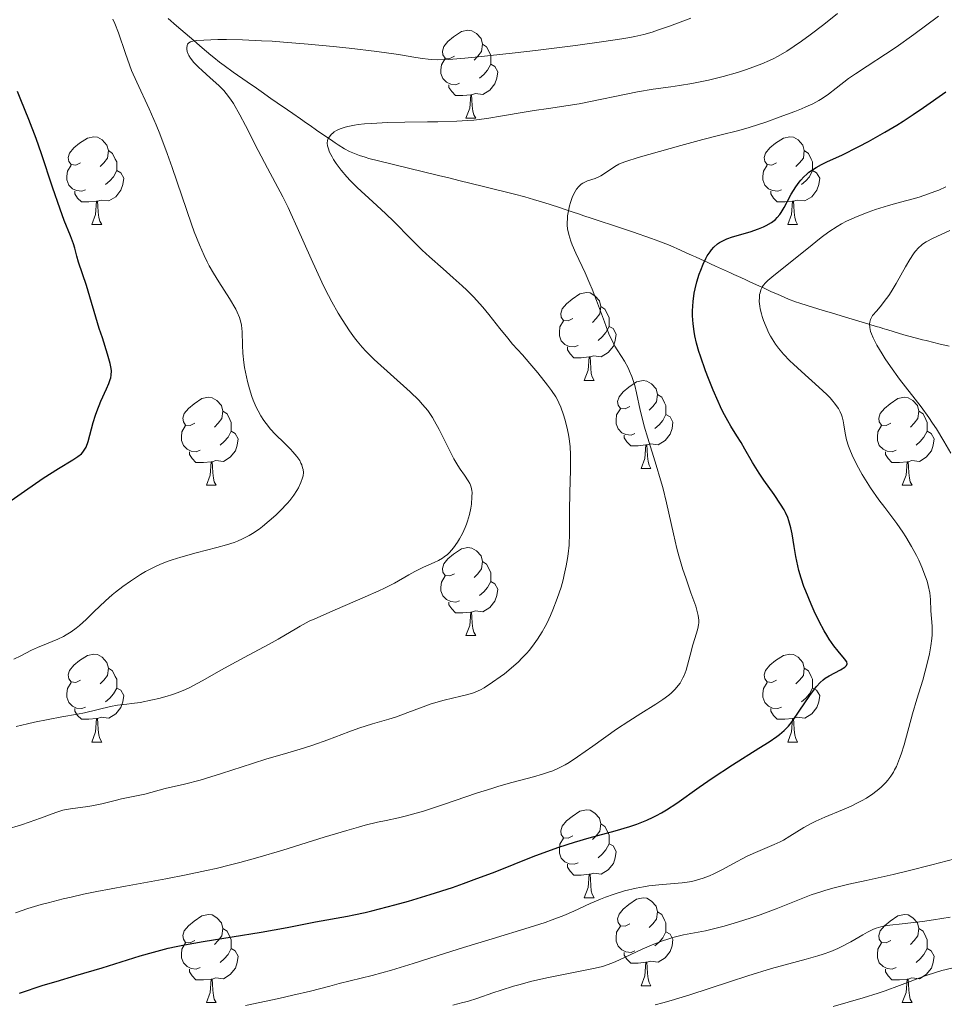
# Model space of a CAD drawing. Units: metres. Extents: x 660537 to 665062, y 4755364 to 4758439.
# Drawn here: x 661512 to 661618, y 4755877 to 4755989 of the extents above; entities that cross this region are included whole.
import ezdxf

# ---------------------------------------------------------------- set-up
doc = ezdxf.new("R2010")
doc.units = ezdxf.units.M
doc.header["$MEASUREMENT"] = 0
doc.linetypes.add('DGN Style 3', pattern=[76.3273, 54.5195, -21.8078])
for name, color, linetype, lineweight in [('Carátula', 7, 'Continuous', 0), ('Elementos auxiliares', 7, 'Continuous', 0), ('Entidades rústicas y varios', 7, 'Continuous', 0), ('Hidrografía', 7, 'Continuous', 0), ('Relieve y altimetría', 7, 'Continuous', 0)]:
    doc.layers.add(name, color=color, linetype=linetype, lineweight=lineweight)

msp = doc.modelspace()

# ---------------------------------------------------------------- linework, layer by layer
at = {"layer": 'Carátula', "color": 7, "linetype": 'Continuous', "lineweight": 0}
msp.add_3dface([(660608.01, 4755364.12), (665061.75, 4755470.19), (664991.04, 4758439.36), (660537.3, 4758333.29)], dxfattribs=at)
at = {"layer": 'Elementos auxiliares', "color": 250, "linetype": 'Continuous', "lineweight": 0}
msp.add_3dface([(661483.22, 4755778.81), (664882.82, 4755859.77), (664827.08, 4758173.13), (661428.65, 4758092.2)], dxfattribs=at)
at = {"layer": 'Entidades rústicas y varios', "color": 92, "linetype": 'Continuous', "lineweight": 0, "flags": 128}
for points in [[(661561.92, 4755984.82), (661561.39, 4755984.55), (661560.86, 4755984.61), (661560.6, 4755984.98), (661560.54, 4755985.4), (661560.7, 4755985.92), (661561.18, 4755986.52), (661561.82, 4755987.05), (661562.72, 4755987.63), (661563.46, 4755987.79), (661563.89, 4755987.74), (661564.42, 4755987.42), (661564.95, 4755986.84), (661565.11, 4755986.2), (661565, 4755985.35), (661564.57, 4755984.82), (661564.15, 4755984.39)], [(661565.11, 4755986.2), (661565.58, 4755985.88), (661565.9, 4755985.24), (661566.06, 4755984.92), (661566.06, 4755984.34), (661566.06, 4755983.92), (661565.69, 4755983.23), (661565.27, 4755982.75), (661564.79, 4755982.33)], [(661562.51, 4755981.74), (661562.08, 4755981.58), (661561.5, 4755981.64), (661561.02, 4755981.85), (661560.6, 4755982.27), (661560.38, 4755982.86), (661560.38, 4755983.28), (661560.44, 4755983.86), (661560.86, 4755984.55)], [(661566.06, 4755983.92), (661566.51, 4755983.67), (661566.86, 4755983.05), (661566.75, 4755982.33), (661566.54, 4755981.69), (661565.95, 4755980.95), (661565.16, 4755980.47), (661564.31, 4755980.57), (661563.88, 4755980.44)], [(661563.77, 4755980.44), (661562.88, 4755980.36), (661562.03, 4755980.36), (661561.61, 4755980.79), (661561.29, 4755981.26), (661561.29, 4755981.58)], [(661563.22, 4755977.76), (661563.66, 4755978.92), (661563.77, 4755980.44), (661563.88, 4755980.44), (661563.91, 4755979.86), (661563.95, 4755979.17), (661564.02, 4755978.56), (661564.13, 4755978.16), (661564.35, 4755977.76)], [(661563.22, 4755977.76), (661564.35, 4755977.76)], [(661519.28, 4755972.68), (661518.76, 4755972.41), (661518.22, 4755972.47), (661517.96, 4755972.84), (661517.9, 4755973.26), (661518.06, 4755973.78), (661518.54, 4755974.38), (661519.18, 4755974.91), (661520.08, 4755975.49), (661520.82, 4755975.65), (661521.25, 4755975.6), (661521.78, 4755975.28), (661522.31, 4755974.7), (661522.47, 4755974.06), (661522.36, 4755973.21), (661521.94, 4755972.68), (661521.52, 4755972.25)], [(661598.61, 4755972.68), (661598.08, 4755972.41), (661597.55, 4755972.47), (661597.29, 4755972.84), (661597.23, 4755973.26), (661597.39, 4755973.78), (661597.87, 4755974.38), (661598.51, 4755974.91), (661599.41, 4755975.49), (661600.15, 4755975.65), (661600.58, 4755975.6), (661601.11, 4755975.28), (661601.64, 4755974.7), (661601.8, 4755974.06), (661601.69, 4755973.21), (661601.26, 4755972.68), (661600.84, 4755972.25)], [(661522.47, 4755974.06), (661522.94, 4755973.74), (661523.26, 4755973.1), (661523.42, 4755972.78), (661523.42, 4755972.2), (661523.42, 4755971.78), (661523.05, 4755971.09), (661522.63, 4755970.61), (661522.15, 4755970.19)], [(661601.8, 4755974.06), (661602.27, 4755973.74), (661602.59, 4755973.1), (661602.75, 4755972.78), (661602.75, 4755972.2), (661602.75, 4755971.78), (661602.38, 4755971.09), (661601.96, 4755970.61), (661601.48, 4755970.19)], [(661519.87, 4755969.6), (661519.44, 4755969.44), (661518.86, 4755969.5), (661518.38, 4755969.71), (661517.96, 4755970.13), (661517.74, 4755970.72), (661517.74, 4755971.14), (661517.8, 4755971.72), (661518.22, 4755972.41)], [(661523.42, 4755971.78), (661523.88, 4755971.53), (661524.22, 4755970.91), (661524.11, 4755970.19), (661523.9, 4755969.55), (661523.32, 4755968.81), (661522.52, 4755968.33), (661521.67, 4755968.43), (661521.24, 4755968.3)], [(661599.2, 4755969.6), (661598.77, 4755969.44), (661598.19, 4755969.5), (661597.71, 4755969.71), (661597.29, 4755970.13), (661597.07, 4755970.72), (661597.07, 4755971.14), (661597.13, 4755971.72), (661597.55, 4755972.41)], [(661602.75, 4755971.78), (661603.2, 4755971.53), (661603.55, 4755970.91), (661603.44, 4755970.19), (661603.23, 4755969.55), (661602.64, 4755968.81), (661601.85, 4755968.33), (661601, 4755968.43), (661600.57, 4755968.3)], [(661521.13, 4755968.3), (661520.24, 4755968.22), (661519.4, 4755968.22), (661518.97, 4755968.65), (661518.65, 4755969.12), (661518.65, 4755969.44)], [(661600.46, 4755968.3), (661599.57, 4755968.22), (661598.72, 4755968.22), (661598.3, 4755968.65), (661597.98, 4755969.12), (661597.98, 4755969.44)], [(661520.58, 4755965.62), (661521.02, 4755966.78), (661521.13, 4755968.3), (661521.24, 4755968.3), (661521.28, 4755967.72), (661521.31, 4755967.03), (661521.38, 4755966.42), (661521.5, 4755966.02), (661521.71, 4755965.62)], [(661599.91, 4755965.62), (661600.35, 4755966.78), (661600.46, 4755968.3), (661600.57, 4755968.3), (661600.6, 4755967.72), (661600.64, 4755967.03), (661600.71, 4755966.42), (661600.82, 4755966.02), (661601.04, 4755965.62)], [(661520.58, 4755965.62), (661521.71, 4755965.62)], [(661599.91, 4755965.62), (661601.04, 4755965.62)], [(661575.42, 4755954.91), (661574.89, 4755954.64), (661574.36, 4755954.7), (661574.1, 4755955.07), (661574.04, 4755955.49), (661574.2, 4755956.01), (661574.68, 4755956.61), (661575.32, 4755957.14), (661576.22, 4755957.72), (661576.96, 4755957.88), (661577.39, 4755957.83), (661577.92, 4755957.51), (661578.45, 4755956.93), (661578.61, 4755956.29), (661578.5, 4755955.44), (661578.07, 4755954.91), (661577.65, 4755954.48)], [(661578.61, 4755956.29), (661579.08, 4755955.97), (661579.4, 4755955.33), (661579.56, 4755955.01), (661579.56, 4755954.43), (661579.56, 4755954.01), (661579.19, 4755953.32), (661578.77, 4755952.84), (661578.29, 4755952.42)], [(661576.01, 4755951.83), (661575.58, 4755951.67), (661575, 4755951.73), (661574.52, 4755951.94), (661574.1, 4755952.36), (661573.88, 4755952.95), (661573.88, 4755953.37), (661573.94, 4755953.95), (661574.36, 4755954.64)], [(661579.56, 4755954.01), (661580.01, 4755953.76), (661580.36, 4755953.14), (661580.25, 4755952.42), (661580.04, 4755951.78), (661579.45, 4755951.04), (661578.66, 4755950.56), (661577.81, 4755950.66), (661577.38, 4755950.53)], [(661577.27, 4755950.53), (661576.38, 4755950.45), (661575.53, 4755950.45), (661575.11, 4755950.88), (661574.79, 4755951.35), (661574.79, 4755951.67)], [(661576.72, 4755947.85), (661577.16, 4755949.01), (661577.27, 4755950.53), (661577.38, 4755950.53), (661577.41, 4755949.95), (661577.45, 4755949.26), (661577.52, 4755948.65), (661577.63, 4755948.25), (661577.85, 4755947.85)], [(661576.72, 4755947.85), (661577.85, 4755947.85)], [(661581.9, 4755944.87), (661581.37, 4755944.61), (661580.84, 4755944.66), (661580.57, 4755945.03), (661580.52, 4755945.46), (661580.68, 4755945.98), (661581.16, 4755946.57), (661581.79, 4755947.1), (661582.69, 4755947.69), (661583.44, 4755947.85), (661583.86, 4755947.79), (661584.39, 4755947.48), (661584.92, 4755946.89), (661585.08, 4755946.25), (661584.97, 4755945.4), (661584.55, 4755944.87), (661584.13, 4755944.45)], [(661532.34, 4755942.97), (661531.81, 4755942.7), (661531.28, 4755942.76), (661531.02, 4755943.13), (661530.96, 4755943.55), (661531.12, 4755944.07), (661531.6, 4755944.67), (661532.24, 4755945.2), (661533.14, 4755945.78), (661533.88, 4755945.94), (661534.31, 4755945.89), (661534.84, 4755945.57), (661535.37, 4755944.99), (661535.53, 4755944.35), (661535.42, 4755943.5), (661534.99, 4755942.97), (661534.57, 4755942.54)], [(661585.08, 4755946.25), (661585.56, 4755945.94), (661585.87, 4755945.3), (661586.03, 4755944.98), (661586.03, 4755944.4), (661586.03, 4755943.97), (661585.66, 4755943.28), (661585.24, 4755942.8), (661584.76, 4755942.38)], [(661611.67, 4755942.97), (661611.14, 4755942.7), (661610.61, 4755942.76), (661610.35, 4755943.13), (661610.29, 4755943.55), (661610.45, 4755944.07), (661610.93, 4755944.67), (661611.57, 4755945.2), (661612.47, 4755945.78), (661613.21, 4755945.94), (661613.64, 4755945.89), (661614.17, 4755945.57), (661614.7, 4755944.99), (661614.86, 4755944.35), (661614.75, 4755943.5), (661614.32, 4755942.97), (661613.9, 4755942.54)], [(661535.53, 4755944.35), (661536, 4755944.03), (661536.32, 4755943.39), (661536.48, 4755943.07), (661536.48, 4755942.49), (661536.48, 4755942.07), (661536.11, 4755941.38), (661535.69, 4755940.9), (661535.21, 4755940.48)], [(661582.48, 4755941.79), (661582.06, 4755941.63), (661581.47, 4755941.69), (661581, 4755941.9), (661580.57, 4755942.33), (661580.36, 4755942.91), (661580.36, 4755943.33), (661580.41, 4755943.92), (661580.84, 4755944.61)], [(661586.03, 4755943.97), (661586.49, 4755943.72), (661586.83, 4755943.11), (661586.72, 4755942.38), (661586.51, 4755941.74), (661585.93, 4755941), (661585.13, 4755940.52), (661584.28, 4755940.63), (661583.85, 4755940.5)], [(661614.86, 4755944.35), (661615.33, 4755944.03), (661615.65, 4755943.39), (661615.81, 4755943.07), (661615.81, 4755942.49), (661615.81, 4755942.07), (661615.44, 4755941.38), (661615.02, 4755940.9), (661614.54, 4755940.48)], [(661532.93, 4755939.89), (661532.5, 4755939.73), (661531.92, 4755939.79), (661531.44, 4755940), (661531.02, 4755940.42), (661530.8, 4755941.01), (661530.8, 4755941.43), (661530.86, 4755942.01), (661531.28, 4755942.7)], [(661612.26, 4755939.89), (661611.83, 4755939.73), (661611.25, 4755939.79), (661610.77, 4755940), (661610.35, 4755940.42), (661610.13, 4755941.01), (661610.13, 4755941.43), (661610.19, 4755942.01), (661610.61, 4755942.7)], [(661536.48, 4755942.07), (661536.93, 4755941.82), (661537.28, 4755941.2), (661537.17, 4755940.48), (661536.96, 4755939.84), (661536.37, 4755939.1), (661535.58, 4755938.62), (661534.73, 4755938.72), (661534.3, 4755938.59)], [(661583.74, 4755940.5), (661582.85, 4755940.41), (661582.01, 4755940.41), (661581.58, 4755940.84), (661581.26, 4755941.32), (661581.26, 4755941.63)], [(661615.81, 4755942.07), (661616.26, 4755941.82), (661616.61, 4755941.2), (661616.5, 4755940.48), (661616.29, 4755939.84), (661615.7, 4755939.1), (661614.91, 4755938.62), (661614.06, 4755938.72), (661613.63, 4755938.59)], [(661583.2, 4755937.81), (661583.63, 4755938.97), (661583.74, 4755940.5), (661583.85, 4755940.5), (661583.89, 4755939.91), (661583.92, 4755939.23), (661583.99, 4755938.61), (661584.11, 4755938.21), (661584.32, 4755937.81)], [(661534.19, 4755938.59), (661533.3, 4755938.51), (661532.45, 4755938.51), (661532.03, 4755938.94), (661531.71, 4755939.41), (661531.71, 4755939.73)], [(661613.52, 4755938.59), (661612.63, 4755938.51), (661611.78, 4755938.51), (661611.36, 4755938.94), (661611.04, 4755939.41), (661611.04, 4755939.73)], [(661533.64, 4755935.91), (661534.08, 4755937.07), (661534.19, 4755938.59), (661534.3, 4755938.59), (661534.33, 4755938.01), (661534.37, 4755937.32), (661534.44, 4755936.71), (661534.55, 4755936.31), (661534.77, 4755935.91)], [(661612.97, 4755935.91), (661613.41, 4755937.07), (661613.52, 4755938.59), (661613.63, 4755938.59), (661613.66, 4755938.01), (661613.7, 4755937.32), (661613.77, 4755936.71), (661613.88, 4755936.31), (661614.1, 4755935.91)], [(661583.2, 4755937.81), (661584.32, 4755937.81)], [(661533.64, 4755935.91), (661534.77, 4755935.91)], [(661612.97, 4755935.91), (661614.1, 4755935.91)], [(661561.92, 4755925.82), (661561.39, 4755925.56), (661560.86, 4755925.62), (661560.6, 4755925.98), (661560.54, 4755926.41), (661560.7, 4755926.93), (661561.18, 4755927.52), (661561.82, 4755928.06), (661562.72, 4755928.64), (661563.46, 4755928.8), (661563.89, 4755928.74), (661564.42, 4755928.43), (661564.95, 4755927.84), (661565.11, 4755927.2), (661565, 4755926.36), (661564.57, 4755925.82), (661564.15, 4755925.4)], [(661565.11, 4755927.2), (661565.58, 4755926.89), (661565.9, 4755926.25), (661566.06, 4755925.93), (661566.06, 4755925.35), (661566.06, 4755924.92), (661565.69, 4755924.24), (661565.27, 4755923.76), (661564.79, 4755923.34)], [(661562.51, 4755922.74), (661562.08, 4755922.58), (661561.5, 4755922.64), (661561.02, 4755922.86), (661560.6, 4755923.28), (661560.38, 4755923.86), (661560.38, 4755924.28), (661560.44, 4755924.87), (661560.86, 4755925.56)], [(661566.06, 4755924.92), (661566.51, 4755924.68), (661566.86, 4755924.06), (661566.75, 4755923.34), (661566.54, 4755922.7), (661565.95, 4755921.96), (661565.16, 4755921.48), (661564.31, 4755921.58), (661563.88, 4755921.45)], [(661563.77, 4755921.45), (661562.88, 4755921.36), (661562.03, 4755921.36), (661561.61, 4755921.8), (661561.29, 4755922.27), (661561.29, 4755922.58)], [(661563.22, 4755918.76), (661563.66, 4755919.92), (661563.77, 4755921.45), (661563.88, 4755921.45), (661563.91, 4755920.86), (661563.95, 4755920.18), (661564.02, 4755919.56), (661564.13, 4755919.16), (661564.35, 4755918.76)], [(661563.22, 4755918.76), (661564.35, 4755918.76)], [(661519.28, 4755913.68), (661518.76, 4755913.42), (661518.22, 4755913.48), (661517.96, 4755913.84), (661517.9, 4755914.27), (661518.06, 4755914.79), (661518.54, 4755915.38), (661519.18, 4755915.92), (661520.08, 4755916.5), (661520.82, 4755916.66), (661521.25, 4755916.6), (661521.78, 4755916.29), (661522.31, 4755915.7), (661522.47, 4755915.06), (661522.36, 4755914.22), (661521.94, 4755913.68), (661521.52, 4755913.26)], [(661598.61, 4755913.68), (661598.08, 4755913.42), (661597.55, 4755913.48), (661597.29, 4755913.84), (661597.23, 4755914.27), (661597.39, 4755914.79), (661597.87, 4755915.38), (661598.51, 4755915.92), (661599.41, 4755916.5), (661600.15, 4755916.66), (661600.58, 4755916.6), (661601.11, 4755916.29), (661601.64, 4755915.7), (661601.8, 4755915.06), (661601.69, 4755914.22), (661601.26, 4755913.68), (661600.84, 4755913.26)], [(661522.47, 4755915.06), (661522.94, 4755914.75), (661523.26, 4755914.11), (661523.42, 4755913.79), (661523.42, 4755913.21), (661523.42, 4755912.78), (661523.05, 4755912.1), (661522.63, 4755911.62), (661522.15, 4755911.2)], [(661601.8, 4755915.06), (661602.27, 4755914.75), (661602.59, 4755914.11), (661602.75, 4755913.79), (661602.75, 4755913.21), (661602.75, 4755912.78), (661602.38, 4755912.1), (661601.96, 4755911.62), (661601.48, 4755911.2)], [(661519.87, 4755910.6), (661519.44, 4755910.44), (661518.86, 4755910.5), (661518.38, 4755910.72), (661517.96, 4755911.14), (661517.74, 4755911.72), (661517.74, 4755912.14), (661517.8, 4755912.73), (661518.22, 4755913.42)], [(661599.2, 4755910.6), (661598.77, 4755910.44), (661598.19, 4755910.5), (661597.71, 4755910.72), (661597.29, 4755911.14), (661597.07, 4755911.72), (661597.07, 4755912.14), (661597.13, 4755912.73), (661597.55, 4755913.42)], [(661523.42, 4755912.78), (661523.88, 4755912.54), (661524.22, 4755911.92), (661524.11, 4755911.2), (661523.9, 4755910.56), (661523.32, 4755909.82), (661522.52, 4755909.34), (661521.67, 4755909.44), (661521.24, 4755909.31)], [(661602.75, 4755912.78), (661603.2, 4755912.54), (661603.55, 4755911.92), (661603.44, 4755911.2), (661603.23, 4755910.56), (661602.64, 4755909.82), (661601.85, 4755909.34), (661601, 4755909.44), (661600.57, 4755909.31)], [(661521.13, 4755909.31), (661520.24, 4755909.22), (661519.4, 4755909.22), (661518.97, 4755909.66), (661518.65, 4755910.13), (661518.65, 4755910.44)], [(661600.46, 4755909.31), (661599.57, 4755909.22), (661598.72, 4755909.22), (661598.3, 4755909.66), (661597.98, 4755910.13), (661597.98, 4755910.44)], [(661520.58, 4755906.62), (661521.02, 4755907.78), (661521.13, 4755909.31), (661521.24, 4755909.31), (661521.28, 4755908.72), (661521.31, 4755908.04), (661521.38, 4755907.42), (661521.5, 4755907.02), (661521.71, 4755906.62)], [(661599.91, 4755906.62), (661600.35, 4755907.78), (661600.46, 4755909.31), (661600.57, 4755909.31), (661600.6, 4755908.72), (661600.64, 4755908.04), (661600.71, 4755907.42), (661600.82, 4755907.02), (661601.04, 4755906.62)], [(661520.58, 4755906.62), (661521.71, 4755906.62)], [(661599.91, 4755906.62), (661601.04, 4755906.62)], [(661575.42, 4755895.92), (661574.89, 4755895.65), (661574.36, 4755895.71), (661574.1, 4755896.08), (661574.04, 4755896.5), (661574.2, 4755897.02), (661574.68, 4755897.62), (661575.32, 4755898.15), (661576.22, 4755898.73), (661576.96, 4755898.89), (661577.39, 4755898.84), (661577.92, 4755898.52), (661578.45, 4755897.94), (661578.61, 4755897.3), (661578.5, 4755896.45), (661578.07, 4755895.92), (661577.65, 4755895.49)], [(661578.61, 4755897.3), (661579.08, 4755896.98), (661579.4, 4755896.34), (661579.56, 4755896.02), (661579.56, 4755895.44), (661579.56, 4755895.02), (661579.19, 4755894.33), (661578.77, 4755893.85), (661578.29, 4755893.43)], [(661576.01, 4755892.84), (661575.58, 4755892.68), (661575, 4755892.74), (661574.52, 4755892.95), (661574.1, 4755893.37), (661573.88, 4755893.96), (661573.88, 4755894.38), (661573.94, 4755894.96), (661574.36, 4755895.65)], [(661579.56, 4755895.02), (661580.01, 4755894.77), (661580.36, 4755894.15), (661580.25, 4755893.43), (661580.04, 4755892.79), (661579.45, 4755892.05), (661578.66, 4755891.57), (661577.81, 4755891.67), (661577.38, 4755891.54)], [(661577.27, 4755891.54), (661576.38, 4755891.46), (661575.53, 4755891.46), (661575.11, 4755891.89), (661574.79, 4755892.36), (661574.79, 4755892.68)], [(661576.72, 4755888.86), (661577.16, 4755890.02), (661577.27, 4755891.54), (661577.38, 4755891.54), (661577.41, 4755890.96), (661577.45, 4755890.27), (661577.52, 4755889.66), (661577.63, 4755889.26), (661577.85, 4755888.86)], [(661576.72, 4755888.86), (661577.85, 4755888.86)], [(661581.9, 4755885.88), (661581.37, 4755885.62), (661580.84, 4755885.67), (661580.57, 4755886.04), (661580.52, 4755886.47), (661580.68, 4755886.99), (661581.16, 4755887.58), (661581.79, 4755888.11), (661582.69, 4755888.7), (661583.44, 4755888.86), (661583.86, 4755888.8), (661584.39, 4755888.49), (661584.92, 4755887.9), (661585.08, 4755887.26), (661584.97, 4755886.41), (661584.55, 4755885.88), (661584.13, 4755885.46)], [(661532.34, 4755883.98), (661531.81, 4755883.71), (661531.28, 4755883.77), (661531.02, 4755884.14), (661530.96, 4755884.56), (661531.12, 4755885.08), (661531.6, 4755885.68), (661532.24, 4755886.21), (661533.14, 4755886.79), (661533.88, 4755886.95), (661534.31, 4755886.9), (661534.84, 4755886.58), (661535.37, 4755886), (661535.53, 4755885.36), (661535.42, 4755884.51), (661534.99, 4755883.98), (661534.57, 4755883.55)], [(661585.08, 4755887.26), (661585.56, 4755886.95), (661585.87, 4755886.31), (661586.03, 4755885.99), (661586.03, 4755885.41), (661586.03, 4755884.98), (661585.66, 4755884.29), (661585.24, 4755883.81), (661584.76, 4755883.39)], [(661611.67, 4755883.98), (661611.14, 4755883.71), (661610.61, 4755883.77), (661610.35, 4755884.14), (661610.29, 4755884.56), (661610.45, 4755885.08), (661610.93, 4755885.68), (661611.57, 4755886.21), (661612.47, 4755886.79), (661613.21, 4755886.95), (661613.64, 4755886.9), (661614.17, 4755886.58), (661614.7, 4755886), (661614.86, 4755885.36), (661614.75, 4755884.51), (661614.32, 4755883.98), (661613.9, 4755883.55)], [(661535.53, 4755885.36), (661536, 4755885.04), (661536.32, 4755884.4), (661536.48, 4755884.08), (661536.48, 4755883.5), (661536.48, 4755883.08), (661536.11, 4755882.39), (661535.69, 4755881.91), (661535.21, 4755881.49)], [(661582.48, 4755882.8), (661582.06, 4755882.64), (661581.47, 4755882.7), (661581, 4755882.91), (661580.57, 4755883.34), (661580.36, 4755883.92), (661580.36, 4755884.34), (661580.41, 4755884.93), (661580.84, 4755885.62)], [(661614.86, 4755885.36), (661615.33, 4755885.04), (661615.65, 4755884.4), (661615.81, 4755884.08), (661615.81, 4755883.5), (661615.81, 4755883.08), (661615.44, 4755882.39), (661615.02, 4755881.91), (661614.54, 4755881.49)], [(661586.03, 4755884.98), (661586.49, 4755884.73), (661586.83, 4755884.12), (661586.72, 4755883.39), (661586.51, 4755882.75), (661585.93, 4755882.01), (661585.13, 4755881.53), (661584.28, 4755881.64), (661583.85, 4755881.51)], [(661532.93, 4755880.9), (661532.5, 4755880.74), (661531.92, 4755880.8), (661531.44, 4755881.01), (661531.02, 4755881.43), (661530.8, 4755882.02), (661530.8, 4755882.44), (661530.86, 4755883.02), (661531.28, 4755883.71)], [(661536.48, 4755883.08), (661536.93, 4755882.83), (661537.28, 4755882.21), (661537.17, 4755881.49), (661536.96, 4755880.85), (661536.37, 4755880.11), (661535.58, 4755879.63), (661534.73, 4755879.73), (661534.3, 4755879.6)], [(661612.26, 4755880.9), (661611.83, 4755880.74), (661611.25, 4755880.8), (661610.77, 4755881.01), (661610.35, 4755881.43), (661610.13, 4755882.02), (661610.13, 4755882.44), (661610.19, 4755883.02), (661610.61, 4755883.71)], [(661615.81, 4755883.08), (661616.26, 4755882.83), (661616.61, 4755882.21), (661616.5, 4755881.49), (661616.29, 4755880.85), (661615.7, 4755880.11), (661614.91, 4755879.63), (661614.06, 4755879.73), (661613.63, 4755879.6)], [(661583.74, 4755881.51), (661582.85, 4755881.42), (661582.01, 4755881.42), (661581.58, 4755881.85), (661581.26, 4755882.33), (661581.26, 4755882.64)], [(661534.19, 4755879.6), (661533.3, 4755879.52), (661532.45, 4755879.52), (661532.03, 4755879.95), (661531.71, 4755880.42), (661531.71, 4755880.74)], [(661583.2, 4755878.82), (661583.63, 4755879.98), (661583.74, 4755881.51), (661583.85, 4755881.51), (661583.89, 4755880.92), (661583.92, 4755880.24), (661583.99, 4755879.62), (661584.11, 4755879.22), (661584.32, 4755878.82)], [(661613.52, 4755879.6), (661612.63, 4755879.52), (661611.78, 4755879.52), (661611.36, 4755879.95), (661611.04, 4755880.42), (661611.04, 4755880.74)], [(661533.64, 4755876.92), (661534.08, 4755878.08), (661534.19, 4755879.6), (661534.3, 4755879.6), (661534.33, 4755879.02), (661534.37, 4755878.33), (661534.44, 4755877.72), (661534.55, 4755877.32), (661534.77, 4755876.92)], [(661612.97, 4755876.92), (661613.41, 4755878.08), (661613.52, 4755879.6), (661613.63, 4755879.6), (661613.66, 4755879.02), (661613.7, 4755878.33), (661613.77, 4755877.72), (661613.88, 4755877.32), (661614.1, 4755876.92)], [(661583.2, 4755878.82), (661584.32, 4755878.82)], [(661533.64, 4755876.92), (661534.77, 4755876.92)], [(661612.97, 4755876.92), (661614.1, 4755876.92)]]:
    msp.add_lwpolyline(points, dxfattribs=at)
at = {"layer": 'Hidrografía', "color": 142, "linetype": 'DGN Style 3', "lineweight": 13}
for points in [[(661615.28, 4755952.5, 1111.93), (661614.59, 4755952.68, 1112.2), (661613.57, 4755952.95, 1112.55), (661613.15, 4755953.07, 1112.71), (661612.53, 4755953.25, 1113.04), (661611.31, 4755953.62, 1113.83), (661610.76, 4755953.79, 1114.15), (661610.47, 4755953.88, 1114.31), (661609.99, 4755954.02, 1114.54), (661609.16, 4755954.27, 1114.88), (661606.1, 4755955.2, 1116), (661605.27, 4755955.45, 1116.34), (661604.37, 4755955.72, 1116.74), (661603.96, 4755955.85, 1116.9), (661603.35, 4755956.03, 1117.09), (661602.12, 4755956.4, 1117.38), (661601.28, 4755956.66, 1117.62), (661600.81, 4755956.82, 1117.79), (661600.01, 4755957.13, 1118.13), (661598.73, 4755957.68, 1118.76), (661598.06, 4755957.97, 1119.13), (661597.13, 4755958.4, 1119.7), (661596.35, 4755958.75, 1120.25), (661595.51, 4755959.14, 1120.93), (661595.12, 4755959.32, 1121.23), (661594.55, 4755959.58, 1121.63), (661593.78, 4755959.93, 1122.15), (661593.4, 4755960.11, 1122.44), (661591.68, 4755960.89, 1123.96), (661591.11, 4755961.15, 1124.39), (661590.72, 4755961.33, 1124.63), (661589.96, 4755961.68, 1125.05), (661589.39, 4755961.94, 1125.31), (661589, 4755962.11, 1125.47), (661588.24, 4755962.46, 1125.75), (661587.67, 4755962.72, 1125.93), (661586.51, 4755963.24, 1126.22), (661585.22, 4755963.75, 1126.5), (661584.4, 4755964.05, 1126.73), (661582.21, 4755964.8, 1127.44), (661580.97, 4755965.21, 1127.82), (661577.52, 4755966.36, 1128.77), (661576.68, 4755966.64, 1129.06), (661576.19, 4755966.8, 1129.25), (661575.33, 4755967.09, 1129.62), (661574.44, 4755967.39, 1129.98), (661573.89, 4755967.56, 1130.16), (661572.83, 4755967.9, 1130.45), (661572.23, 4755968.09, 1130.59), (661570.93, 4755968.49, 1130.86), (661569.96, 4755968.78, 1131.04), (661568.77, 4755969.11, 1131.21), (661565.23, 4755969.98, 1131.47), (661562.42, 4755970.67, 1131.65), (661561.43, 4755970.91, 1131.73), (661560.93, 4755971.03, 1131.79), (661560.09, 4755971.24, 1131.92), (661556.68, 4755972.07, 1132.49), (661553.26, 4755972.9, 1132.95), (661552.18, 4755973.18, 1133.11), (661551.73, 4755973.3, 1133.19), (661551.11, 4755973.49, 1133.32), (661550.33, 4755973.8, 1133.51), (661549.95, 4755973.98, 1133.62), (661549.39, 4755974.27, 1133.8), (661548.67, 4755974.72, 1134.09), (661548.32, 4755974.95, 1134.26), (661547.79, 4755975.32, 1134.57), (661547.26, 4755975.68, 1134.94), (661546.21, 4755976.41, 1135.76), (661545.48, 4755976.92, 1136.28), (661545.07, 4755977.2, 1136.52), (661544.36, 4755977.69, 1136.87), (661543.5, 4755978.29, 1137.2), (661542.89, 4755978.72, 1137.4), (661541.72, 4755979.53, 1137.73), (661541.01, 4755980.02, 1137.92), (661539.88, 4755980.81, 1138.16), (661539.35, 4755981.18, 1138.25), (661538.29, 4755981.91, 1138.39), (661536.71, 4755983.01, 1138.54), (661535.66, 4755983.75, 1138.67), (661535.15, 4755984.14, 1138.74), (661534.48, 4755984.67, 1138.85), (661534.16, 4755984.94, 1138.91), (661533.67, 4755985.36, 1139.03), (661533.18, 4755985.78, 1139.21), (661532.86, 4755986.05, 1139.36), (661532.21, 4755986.61, 1139.71), (661530.74, 4755987.87, 1140.62), (661530.25, 4755988.29, 1140.87), (661529.28, 4755989.12, 1141.32)], [(661618.31, 4755951.75, 1110.32), (661617.15, 4755952.04, 1110.99), (661616.56, 4755952.18, 1111.31), (661615.68, 4755952.4, 1111.75), (661615.28, 4755952.5, 1111.93)]]:
    msp.add_polyline3d(points, dxfattribs=at)
at = {"layer": 'Relieve y altimetría', "color": 36, "linetype": 'Continuous', "lineweight": 0, "flags": 128}
for points, elevation in [([(661573.48, 4755945.97), (661572.98, 4755946.7), (661572.53, 4755947.32), (661571.42, 4755948.74), (661570.52, 4755949.8), (661569.66, 4755950.77), (661568.55, 4755952), (661567.99, 4755952.67), (661567.11, 4755953.77), (661565.85, 4755955.38), (661565.17, 4755956.2), (661564.08, 4755957.38), (661563.32, 4755958.14), (661562.81, 4755958.63), (661561.79, 4755959.57), (661560.64, 4755960.57), (661559.08, 4755961.94), (661558.25, 4755962.71), (661556.92, 4755964.03), (661555.04, 4755965.93), (661554.07, 4755966.88), (661552.63, 4755968.21), (661550.83, 4755969.86), (661550.02, 4755970.66), (661549.66, 4755971.06), (661549, 4755971.84), (661548.45, 4755972.58), (661548.15, 4755973.05), (661547.97, 4755973.35), (661547.69, 4755973.9), (661547.51, 4755974.39), (661547.46, 4755974.61), (661547.43, 4755974.92), (661547.46, 4755975.21), (661547.5, 4755975.34), (661547.58, 4755975.53), (661547.66, 4755975.65), (661547.85, 4755975.89), (661548.08, 4755976.1), (661548.22, 4755976.2), (661548.46, 4755976.34), (661548.9, 4755976.55), (661549.45, 4755976.73), (661549.77, 4755976.81), (661550.52, 4755976.96), (661550.95, 4755977.03), (661551.66, 4755977.11), (661552.47, 4755977.17), (661554.3, 4755977.26), (661556.27, 4755977.3), (661558.86, 4755977.33), (661560.03, 4755977.34), (661562.2, 4755977.41), (661563.4, 4755977.48), (661564.14, 4755977.55), (661565.6, 4755977.74), (661567.38, 4755978.02), (661569.85, 4755978.44), (661571.02, 4755978.64), (661572.65, 4755978.87), (661574.87, 4755979.19), (661576.14, 4755979.41), (661582.78, 4755980.78), (661584.56, 4755981.08), (661586.58, 4755981.35), (661587.58, 4755981.49), (661588.99, 4755981.72), (661589.73, 4755981.86), (661590.86, 4755982.09), (661592.56, 4755982.51), (661594.2, 4755982.98), (661595.22, 4755983.32), (661596.95, 4755983.96), (661597.84, 4755984.33), (661598.24, 4755984.52), (661598.82, 4755984.83), (661599.8, 4755985.42), (661601.49, 4755986.56), (661602.47, 4755987.26), (661604.01, 4755988.43), (661605.57, 4755989.7)], 1135), ([(661538.2, 4755948.28), (661538, 4755949.35), (661537.92, 4755949.91), (661537.81, 4755950.95), (661537.76, 4755951.88), (661537.72, 4755953.39), (661537.66, 4755954.16), (661537.59, 4755954.51), (661537.43, 4755955.05), (661537.17, 4755955.64), (661536.99, 4755955.98), (661536.27, 4755957.19), (661535.06, 4755959.09), (661534.46, 4755960.07), (661533.97, 4755960.93), (661533.73, 4755961.38), (661533.38, 4755962.09), (661532.85, 4755963.31), (661532.26, 4755964.81), (661531.94, 4755965.69), (661530.84, 4755968.91), (661529.74, 4755972.13), (661529.18, 4755973.73), (661528.33, 4755975.99), (661527.92, 4755977.01), (661527.12, 4755978.84), (661525.71, 4755981.87), (661525.12, 4755983.21), (661524.87, 4755983.86), (661524.41, 4755985.14), (661523.62, 4755987.51), (661523.21, 4755988.57), (661522.99, 4755989.06)], 1145), ([(661551.4, 4755951.64), (661550.82, 4755952.33), (661550.53, 4755952.7), (661549.95, 4755953.5), (661549.11, 4755954.79), (661548.66, 4755955.54), (661547.94, 4755956.81), (661547.19, 4755958.26), (661546.8, 4755959.06), (661545.58, 4755961.71), (661544, 4755965.31), (661543.28, 4755966.88), (661542.96, 4755967.57), (661542.36, 4755968.78), (661540.6, 4755972.05), (661539.55, 4755974.08), (661538.11, 4755976.91), (661537.46, 4755978.14), (661536.73, 4755979.42), (661536.4, 4755979.93), (661535.9, 4755980.59), (661535.64, 4755980.9), (661535.08, 4755981.48), (661534.08, 4755982.38), (661533.15, 4755983.19), (661532.73, 4755983.58), (661532.18, 4755984.15), (661531.97, 4755984.42), (661531.85, 4755984.59), (661531.65, 4755984.92), (661531.58, 4755985.08), (661531.47, 4755985.37), (661531.42, 4755985.63), (661531.41, 4755985.79), (661531.44, 4755986.06), (661531.5, 4755986.21), (661531.63, 4755986.35), (661531.82, 4755986.46), (661531.94, 4755986.5), (661532.25, 4755986.57), (661532.56, 4755986.61), (661533.37, 4755986.67), (661534.94, 4755986.72), (661535.95, 4755986.73), (661537.76, 4755986.7), (661539.92, 4755986.6), (661541.14, 4755986.53), (661542.45, 4755986.44), (661545.24, 4755986.2), (661548.09, 4755985.93), (661549.91, 4755985.73), (661553.08, 4755985.36), (661555.55, 4755985.01), (661557.53, 4755984.68), (661558.27, 4755984.56), (661558.93, 4755984.48), (661559.31, 4755984.45), (661559.96, 4755984.43), (661561.27, 4755984.47), (661563.12, 4755984.61), (661564.3, 4755984.72), (661568.86, 4755985.21), (661571.17, 4755985.48), (661575.73, 4755986.06), (661578.7, 4755986.47), (661580.99, 4755986.82), (661581.92, 4755986.98), (661582.48, 4755987.09), (661583.5, 4755987.32), (661584.45, 4755987.58), (661585.08, 4755987.78), (661586.43, 4755988.24), (661588.86, 4755989.16)], 1140), ([(661583.38, 4755943.29), (661583.1, 4755944.46), (661582.67, 4755946.44), (661582.47, 4755947.26), (661582.37, 4755947.63), (661582.14, 4755948.31), (661581.89, 4755948.93), (661581.71, 4755949.31), (661581.3, 4755950.04), (661580.96, 4755950.57), (661580.47, 4755951.34), (661580.21, 4755951.78), (661579.81, 4755952.55), (661579.61, 4755952.98), (661579.41, 4755953.46), (661579.01, 4755954.54), (661578.13, 4755956.97), (661577.63, 4755958.25), (661577.37, 4755958.89), (661576.81, 4755960.12), (661575.76, 4755962.38), (661575.35, 4755963.33), (661575.19, 4755963.75), (661574.95, 4755964.5), (661574.82, 4755965.15), (661574.78, 4755965.55), (661574.77, 4755965.81), (661574.79, 4755966.32), (661574.82, 4755966.61), (661574.91, 4755967.2), (661575.04, 4755967.78), (661575.15, 4755968.15), (661575.39, 4755968.83), (661575.67, 4755969.41), (661575.82, 4755969.66), (661576.08, 4755969.98), (661576.38, 4755970.24), (661576.54, 4755970.34), (661576.72, 4755970.44), (661577.1, 4755970.6), (661577.95, 4755970.89), (661578.39, 4755971.08), (661578.61, 4755971.19), (661579.04, 4755971.45), (661580.2, 4755972.27), (661580.65, 4755972.53), (661580.92, 4755972.64), (661581.47, 4755972.84), (661582.86, 4755973.27), (661587.73, 4755974.66), (661590.23, 4755975.34), (661592.18, 4755975.83), (661594.35, 4755976.37), (661595.51, 4755976.7), (661597.52, 4755977.36), (661598.94, 4755977.86), (661600.71, 4755978.52), (661601.47, 4755978.83), (661601.96, 4755979.04), (661602.78, 4755979.41), (661603.44, 4755979.76), (661603.82, 4755980), (661604.54, 4755980.5), (661605.44, 4755981.2), (661606.85, 4755982.27), (661607.64, 4755982.83), (661608.97, 4755983.7), (661611.05, 4755985.05), (661612.25, 4755985.87), (661614.28, 4755987.32), (661617.1, 4755989.38)], 1130), ([(661612.66, 4755904.74), (661612.84, 4755905.23), (661613.18, 4755906.31), (661614.14, 4755909.82), (661614.64, 4755911.52), (661615.3, 4755913.66), (661615.59, 4755914.69), (661615.92, 4755916.03), (661616.06, 4755916.68), (661616.22, 4755917.6), (661616.33, 4755918.44), (661616.36, 4755918.83), (661616.38, 4755919.19), (661616.37, 4755919.84), (661616.23, 4755921.58), (661616.17, 4755922.86), (661616.09, 4755923.62), (661615.92, 4755924.48), (661615.79, 4755924.96), (661615.62, 4755925.47), (661615.19, 4755926.58), (661614.84, 4755927.36), (661614.58, 4755927.88), (661614.03, 4755928.92), (661613.37, 4755930.04), (661613.03, 4755930.57), (661612.34, 4755931.55), (661610.96, 4755933.36), (661610.29, 4755934.25), (661609.34, 4755935.62), (661608.76, 4755936.53), (661608.4, 4755937.13), (661607.78, 4755938.24), (661607.24, 4755939.33), (661606.98, 4755939.98), (661606.84, 4755940.37), (661606.62, 4755941.1), (661606.47, 4755941.85), (661606.32, 4755942.79), (661606.23, 4755943.26), (661606.12, 4755943.69), (661606.04, 4755943.92), (661605.89, 4755944.27), (661605.68, 4755944.65), (661605.56, 4755944.85), (661605.24, 4755945.28), (661605.06, 4755945.51), (661604.73, 4755945.87), (661604.35, 4755946.26), (661603.47, 4755947.1), (661601.48, 4755948.87), (661600.56, 4755949.71), (661600.15, 4755950.11), (661599.44, 4755950.85), (661598.86, 4755951.54), (661598.52, 4755952), (661598.32, 4755952.3), (661597.96, 4755952.9), (661597.77, 4755953.25), (661597.44, 4755953.97), (661597.15, 4755954.68), (661597, 4755955.14), (661596.91, 4755955.44), (661596.78, 4755956.01), (661596.73, 4755956.31), (661596.67, 4755956.86), (661596.68, 4755957.35), (661596.71, 4755957.65), (661596.75, 4755957.83), (661596.85, 4755958.17), (661597, 4755958.51), (661597.11, 4755958.67), (661597.38, 4755959), (661597.63, 4755959.25), (661598.31, 4755959.84), (661602.08, 4755962.81), (661603.73, 4755964.17), (661604.59, 4755964.81), (661605.53, 4755965.42), (661606.05, 4755965.72), (661606.61, 4755966), (661607.82, 4755966.54), (661609.07, 4755967.04), (661609.9, 4755967.33), (661611.41, 4755967.82), (661612.76, 4755968.2), (661614.2, 4755968.57), (661614.88, 4755968.76), (661615.97, 4755969.12), (661616.68, 4755969.39), (661617.13, 4755969.57), (661617.92, 4755969.92)], 1120), ([(661618.49, 4755939.55), (661617.7, 4755940.93), (661616.85, 4755942.32), (661616.42, 4755942.99), (661615.98, 4755943.63), (661615.1, 4755944.84), (661612.65, 4755947.99), (661611.61, 4755949.43), (661611.01, 4755950.33), (661610.66, 4755950.88), (661610.08, 4755951.86), (661609.64, 4755952.72), (661609.45, 4755953.18), (661609.36, 4755953.44), (661609.26, 4755953.9), (661609.23, 4755954.31), (661609.25, 4755954.5), (661609.33, 4755954.79), (661609.48, 4755955.09), (661609.59, 4755955.26), (661610.05, 4755955.81), (661610.6, 4755956.44), (661610.91, 4755956.84), (661611.42, 4755957.55), (661611.69, 4755957.97), (661612.25, 4755958.9), (661613.34, 4755960.81), (661613.82, 4755961.65), (661614.25, 4755962.31), (661614.45, 4755962.57), (661614.84, 4755963.02), (661615.1, 4755963.26), (661615.28, 4755963.4), (661615.68, 4755963.67), (661616.49, 4755964.09), (661618.39, 4755964.94)], 1115), ([(661511.98, 4755908.38), (661513.25, 4755908.7), (661514.07, 4755908.88), (661515.62, 4755909.2), (661517.17, 4755909.48), (661518.95, 4755909.79), (661519.74, 4755909.94), (661522.72, 4755910.69), (661523.52, 4755910.82), (661524.56, 4755910.93), (661525.13, 4755911), (661526.09, 4755911.14), (661527.49, 4755911.42), (661528.22, 4755911.59), (661529.17, 4755911.84), (661529.66, 4755911.99), (661530.43, 4755912.26), (661531.25, 4755912.61), (661531.7, 4755912.82), (661533.15, 4755913.59), (661535.37, 4755914.84), (661536.56, 4755915.52), (661538.43, 4755916.52), (661540.79, 4755917.78), (661541.81, 4755918.35), (661542.67, 4755918.86), (661543.75, 4755919.51), (661544.34, 4755919.85), (661545.38, 4755920.39), (661546, 4755920.69), (661548.32, 4755921.7), (661551.76, 4755923.17), (661553.3, 4755923.85), (661553.96, 4755924.17), (661555.07, 4755924.75), (661556.72, 4755925.69), (661557.4, 4755926.07), (661558.38, 4755926.55), (661559.59, 4755927.09), (661560.11, 4755927.34), (661560.55, 4755927.59), (661560.75, 4755927.73), (661561.12, 4755928.02), (661561.35, 4755928.24), (661561.8, 4755928.76), (661562.27, 4755929.42), (661562.51, 4755929.8), (661562.85, 4755930.42), (661563.16, 4755931.09), (661563.3, 4755931.45), (661563.42, 4755931.82), (661563.63, 4755932.56), (661563.78, 4755933.29), (661563.85, 4755933.76), (661563.92, 4755934.58), (661563.93, 4755935.08), (661563.91, 4755935.3), (661563.83, 4755935.69), (661563.75, 4755935.93), (661563.67, 4755936.09), (661563.49, 4755936.41), (661563.06, 4755937.04), (661562.58, 4755937.74), (661562.3, 4755938.16), (661561.86, 4755938.9), (661561.16, 4755940.27), (661560.17, 4755942.28), (661559.66, 4755943.21), (661559.4, 4755943.64), (661558.87, 4755944.41), (661558.29, 4755945.13), (661557.87, 4755945.6), (661556.89, 4755946.57), (661552.78, 4755950.26), (661551.82, 4755951.19), (661551.4, 4755951.64)], 1140), ([(661511.71, 4755916.08), (661512.48, 4755916.45), (661513.73, 4755917.08), (661514.4, 4755917.39), (661515.41, 4755917.81), (661516.73, 4755918.36), (661517.36, 4755918.67), (661517.66, 4755918.83), (661518.24, 4755919.2), (661518.8, 4755919.61), (661519.17, 4755919.91), (661519.93, 4755920.59), (661520.83, 4755921.46), (661522.16, 4755922.74), (661522.91, 4755923.4), (661523.3, 4755923.73), (661524.13, 4755924.37), (661524.99, 4755924.98), (661526.15, 4755925.72), (661526.72, 4755926.06), (661527.83, 4755926.64), (661528.4, 4755926.89), (661529.28, 4755927.24), (661529.74, 4755927.41), (661530.75, 4755927.72), (661532.47, 4755928.18), (661534.85, 4755928.79), (661535.94, 4755929.1), (661536.8, 4755929.39), (661537.19, 4755929.54), (661537.75, 4755929.78), (661538.53, 4755930.18), (661538.91, 4755930.4), (661539.66, 4755930.91), (661540.04, 4755931.2), (661540.81, 4755931.83), (661541.57, 4755932.51), (661542.04, 4755932.97), (661542.88, 4755933.87), (661543.15, 4755934.18), (661543.6, 4755934.77), (661543.96, 4755935.3), (661544.15, 4755935.62), (661544.43, 4755936.22), (661544.61, 4755936.74), (661544.67, 4755936.99), (661544.7, 4755937.35), (661544.66, 4755937.71), (661544.62, 4755937.9), (661544.51, 4755938.24), (661544.43, 4755938.42), (661544.28, 4755938.71), (661543.95, 4755939.19), (661543.5, 4755939.73), (661543.22, 4755940.03), (661542.54, 4755940.69), (661541.5, 4755941.72), (661540.97, 4755942.31), (661540.45, 4755942.95), (661540.2, 4755943.29), (661539.85, 4755943.83), (661539.53, 4755944.4), (661539.33, 4755944.8), (661538.98, 4755945.62), (661538.83, 4755946.04), (661538.55, 4755946.88), (661538.32, 4755947.73), (661538.2, 4755948.28)], 1145), ([(661510.79, 4755896.66), (661512.57, 4755897.19), (661513.44, 4755897.48), (661514.75, 4755897.96), (661516.48, 4755898.59), (661517.29, 4755898.84), (661517.68, 4755898.93), (661518.42, 4755899.06), (661519.86, 4755899.25), (661520.59, 4755899.36), (661521.73, 4755899.59), (661523.25, 4755899.96), (661523.97, 4755900.13), (661526.64, 4755900.68), (661528.93, 4755901.31), (661531.15, 4755901.8), (661532.95, 4755902.29), (661535.36, 4755903.03), (661538.91, 4755904.18), (661540.54, 4755904.7), (661542.54, 4755905.29), (661544.71, 4755905.92), (661545.77, 4755906.26), (661547.5, 4755906.89), (661549.89, 4755907.8), (661551.03, 4755908.2), (661552.59, 4755908.69), (661554.44, 4755909.23), (661555.31, 4755909.5), (661556.59, 4755909.98), (661558.34, 4755910.65), (661559.27, 4755910.97), (661560.76, 4755911.39), (661562.66, 4755911.84), (661563.45, 4755912.04), (661564.08, 4755912.22), (661564.36, 4755912.33), (661564.9, 4755912.58), (661565.29, 4755912.8), (661566.27, 4755913.44), (661567.13, 4755914.05), (661567.62, 4755914.41), (661568.4, 4755915.04), (661569.21, 4755915.78), (661569.62, 4755916.18), (661570.16, 4755916.76), (661570.43, 4755917.07), (661570.83, 4755917.56), (661571.39, 4755918.35), (661571.92, 4755919.2), (661572.26, 4755919.8), (661572.47, 4755920.2), (661572.87, 4755921.04), (661573.14, 4755921.69), (661573.64, 4755922.99), (661574.07, 4755924.28), (661574.3, 4755925.13), (661574.44, 4755925.68), (661574.67, 4755926.73), (661574.81, 4755927.55), (661574.88, 4755928.08), (661574.98, 4755929.06), (661575.03, 4755930.43), (661575.02, 4755933.03), (661575.06, 4755935.04), (661575.15, 4755937.66), (661575.16, 4755938.83), (661575.15, 4755939.37), (661575.1, 4755940.33), (661575, 4755941.18), (661574.93, 4755941.68), (661574.74, 4755942.58), (661574.52, 4755943.44), (661574.36, 4755943.94), (661574.05, 4755944.81), (661573.83, 4755945.31), (661573.71, 4755945.56), (661573.48, 4755945.97)], 1135), ([(661511.88, 4755887.16), (661513.29, 4755887.63), (661514.81, 4755888.08), (661515.61, 4755888.3), (661517.32, 4755888.73), (661518.22, 4755888.95), (661519.65, 4755889.26), (661521.17, 4755889.57), (661524.42, 4755890.18), (661529.02, 4755891.03), (661531.34, 4755891.48), (661533.64, 4755891.97), (661534.76, 4755892.22), (661536.4, 4755892.61), (661537.47, 4755892.89), (661539.52, 4755893.44), (661542.36, 4755894.28), (661547.08, 4755895.76), (661549.64, 4755896.55), (661550.98, 4755896.93), (661551.76, 4755897.14), (661553.15, 4755897.47), (661554.14, 4755897.68), (661555.53, 4755897.98), (661556.29, 4755898.16), (661557.57, 4755898.5), (661558.29, 4755898.72), (661560.78, 4755899.53), (661564.44, 4755900.78), (661566.18, 4755901.34), (661566.99, 4755901.59), (661568.47, 4755902.01), (661570.95, 4755902.66), (661571.97, 4755902.94), (661572.77, 4755903.21), (661573.15, 4755903.35), (661573.71, 4755903.59), (661574.55, 4755904.03), (661574.99, 4755904.29), (661575.96, 4755904.92), (661577.7, 4755906.16), (661580.38, 4755908.08), (661581.78, 4755909.02), (661583.16, 4755909.88), (661584.89, 4755910.94), (661585.66, 4755911.46), (661586.35, 4755911.98), (661586.66, 4755912.24), (661587.08, 4755912.64), (661587.43, 4755913.06), (661587.63, 4755913.35), (661587.96, 4755913.93), (661588.1, 4755914.22), (661588.32, 4755914.82), (661588.5, 4755915.4), (661588.78, 4755916.54), (661589.11, 4755917.7), (661589.51, 4755919.02), (661589.66, 4755919.56), (661589.74, 4755920), (661589.77, 4755920.2), (661589.77, 4755920.52), (661589.71, 4755921.05), (661589.64, 4755921.36), (661589.42, 4755922.11), (661588.88, 4755923.63), (661588.28, 4755925.34), (661587.96, 4755926.31), (661587.5, 4755927.86), (661587.28, 4755928.68), (661586.88, 4755930.38), (661586.09, 4755933.9), (661585.66, 4755935.66), (661585.42, 4755936.52), (661584.93, 4755938.19), (661583.96, 4755941.28), (661583.56, 4755942.66), (661583.38, 4755943.29)], 1130), ([(661538.09, 4755876.59), (661541.9, 4755877.39), (661543.51, 4755877.74), (661545.5, 4755878.21), (661547.7, 4755878.79), (661548.78, 4755879.08), (661552.53, 4755880), (661554.74, 4755880.6), (661557.2, 4755881.36), (661560.89, 4755882.55), (661562.94, 4755883.19), (661566.21, 4755884.17), (661570.44, 4755885.46), (661572.26, 4755886.05), (661573.04, 4755886.33), (661574.4, 4755886.86), (661575.52, 4755887.34), (661577.38, 4755888.2), (661578.56, 4755888.7), (661579.14, 4755888.93), (661580.01, 4755889.24), (661581.32, 4755889.65), (661582.62, 4755889.96), (661583.48, 4755890.12), (661584.06, 4755890.21), (661585.23, 4755890.34), (661587.87, 4755890.57), (661588.71, 4755890.69), (661589.11, 4755890.76), (661589.51, 4755890.86), (661590.27, 4755891.09), (661591.01, 4755891.38), (661591.5, 4755891.59), (661592.49, 4755892.09), (661593.65, 4755892.73), (661595.22, 4755893.57), (661595.97, 4755893.93), (661597.02, 4755894.37), (661598.38, 4755894.92), (661599.06, 4755895.25), (661599.42, 4755895.44), (661600.15, 4755895.88), (661601.75, 4755896.87), (661602.65, 4755897.36), (661603.13, 4755897.6), (661604.13, 4755898.05), (661606.16, 4755898.9), (661607.14, 4755899.32), (661607.94, 4755899.72), (661608.32, 4755899.92), (661608.87, 4755900.23), (661609.62, 4755900.72), (661610.29, 4755901.24), (661610.6, 4755901.51), (661611.1, 4755902.02), (661611.33, 4755902.29), (661611.65, 4755902.73), (661611.95, 4755903.2), (661612.09, 4755903.45), (661612.29, 4755903.85), (661612.66, 4755904.74)], 1120), ([(661611.93, 4755891.52), (661613.64, 4755891.92), (661616.33, 4755892.61), (661619.83, 4755893.52)], 1115), ([(661561.72, 4755876.6), (661562.89, 4755876.91), (661563.42, 4755877.05), (661564.6, 4755877.43), (661566.29, 4755878.02), (661567.24, 4755878.34), (661568.64, 4755878.77), (661569.4, 4755878.99), (661570.58, 4755879.3), (661572.46, 4755879.74), (661577.78, 4755880.79), (661578.64, 4755881), (661579.02, 4755881.12), (661579.75, 4755881.36), (661580.24, 4755881.56), (661581.31, 4755882.04), (661583.32, 4755883), (661584.46, 4755883.5), (661585.65, 4755883.96), (661586.24, 4755884.16), (661586.83, 4755884.33), (661588.02, 4755884.62), (661590.52, 4755885.11), (661591.92, 4755885.43), (661592.66, 4755885.63), (661594.2, 4755886.08), (661595.76, 4755886.59), (661596.77, 4755886.93), (661598.58, 4755887.6), (661602.59, 4755889.18), (661603.67, 4755889.55), (661604.26, 4755889.73), (661605.21, 4755890), (661606.87, 4755890.41), (661608.85, 4755890.84), (661611.93, 4755891.52)], 1115), ([(661593.26, 4755879.28), (661595.38, 4755879.97), (661598.06, 4755880.78), (661602, 4755881.85), (661603.35, 4755882.24), (661603.96, 4755882.44), (661604.82, 4755882.75), (661605.62, 4755883.09), (661606, 4755883.27), (661607.12, 4755883.85), (661608.46, 4755884.62), (661609.02, 4755884.95), (661609.68, 4755885.28), (661610, 4755885.41), (661610.52, 4755885.56), (661610.82, 4755885.63), (661611.53, 4755885.75), (661612.94, 4755885.91), (661615.27, 4755886.17), (661616.53, 4755886.34), (661618.41, 4755886.66)], 1110), ([(661605.1, 4755876.47), (661608.52, 4755877.46), (661610.21, 4755877.99), (661611.03, 4755878.27), (661612.63, 4755878.85), (661615.57, 4755879.95), (661616.88, 4755880.39), (661617.49, 4755880.57), (661618.61, 4755880.84)], 1105), ([(661584.81, 4755876.64), (661585.68, 4755876.87), (661586.64, 4755877.14), (661588.75, 4755877.79), (661593.26, 4755879.28)], 1110)]:
    msp.add_lwpolyline(points, dxfattribs=dict(at, elevation=elevation))
at = {"layer": 'Relieve y altimetría', "color": 36, "linetype": 'Continuous', "lineweight": 30, "flags": 128}
for points, elevation in [([(661511.4, 4755934.15), (661512.9, 4755935.24), (661515.05, 4755936.72), (661516.79, 4755937.83), (661518.43, 4755938.82), (661519, 4755939.18), (661519.4, 4755939.5), (661519.56, 4755939.66), (661519.81, 4755940), (661519.94, 4755940.25), (661520.16, 4755940.9), (661520.75, 4755943.07), (661521.01, 4755943.9), (661521.15, 4755944.31), (661521.63, 4755945.5), (661522.27, 4755946.9), (661522.53, 4755947.49), (661522.69, 4755947.95), (661522.75, 4755948.16), (661522.8, 4755948.47), (661522.82, 4755948.95), (661522.8, 4755949.21), (661522.69, 4755949.78), (661522.38, 4755950.87), (661521.79, 4755952.7), (661521.44, 4755953.77), (661519.98, 4755958.7), (661519.06, 4755961.36), (661518.89, 4755962.01), (661518.66, 4755962.93), (661518.49, 4755963.44), (661518.15, 4755964.34), (661517.45, 4755966.11), (661516.98, 4755967.4), (661516.12, 4755969.91), (661514.85, 4755973.69), (661514.24, 4755975.44), (661513.42, 4755977.61), (661512.5, 4755979.84), (661512.12, 4755980.8)], 1150), ([(661601.44, 4755925.31), (661601.19, 4755926.18), (661601.05, 4755926.72), (661600.84, 4755927.77), (661600.64, 4755928.92), (661600.4, 4755930.38), (661600.27, 4755931.04), (661600.05, 4755931.84), (661599.91, 4755932.22), (661599.65, 4755932.79), (661599.49, 4755933.09), (661599.1, 4755933.74), (661598.35, 4755934.84), (661597.2, 4755936.47), (661596.64, 4755937.3), (661595.91, 4755938.48), (661595.03, 4755940), (661594.59, 4755940.76), (661594.11, 4755941.53), (661593.44, 4755942.64), (661593.08, 4755943.25), (661592.53, 4755944.27), (661592.25, 4755944.83), (661591.97, 4755945.44), (661591.4, 4755946.74), (661590.86, 4755948.08), (661590.52, 4755948.97), (661589.95, 4755950.62), (661589.78, 4755951.16), (661589.52, 4755952.11), (661589.33, 4755952.93), (661589.24, 4755953.42), (661589.13, 4755954.3), (661589.07, 4755955.22), (661589.07, 4755955.8), (661589.12, 4755956.85), (661589.24, 4755957.8), (661589.34, 4755958.29), (661589.56, 4755959.11), (661589.83, 4755959.97), (661590, 4755960.43), (661590.27, 4755961.11), (661590.58, 4755961.76), (661590.74, 4755962.06), (661591.05, 4755962.54), (661591.21, 4755962.75), (661591.47, 4755963.04), (661591.9, 4755963.42), (661592.13, 4755963.58), (661592.66, 4755963.87), (661592.96, 4755963.99), (661593.6, 4755964.22), (661595.64, 4755964.8), (661596.57, 4755965.13), (661597.13, 4755965.36), (661597.46, 4755965.53), (661598.04, 4755965.86), (661598.37, 4755966.09), (661598.51, 4755966.21), (661598.72, 4755966.42), (661599.01, 4755966.79), (661599.17, 4755967.02), (661599.49, 4755967.58), (661600.31, 4755969.09), (661600.82, 4755969.92), (661601.2, 4755970.45), (661601.4, 4755970.71), (661601.73, 4755971.07), (661602.08, 4755971.39), (661602.33, 4755971.59), (661602.86, 4755971.96), (661603.15, 4755972.13), (661603.77, 4755972.47), (661604.46, 4755972.81), (661606.06, 4755973.56), (661608.01, 4755974.52), (661609.13, 4755975.11), (661610.99, 4755976.16), (661612.35, 4755976.98), (661613.07, 4755977.44), (661614.2, 4755978.18), (661615.4, 4755978.99), (661617.92, 4755980.75)], 1125), ([(661512.33, 4755878), (661515.06, 4755878.88), (661516.51, 4755879.33), (661518.75, 4755880), (661521.76, 4755880.88), (661523.22, 4755881.32), (661526.08, 4755882.23), (661527.61, 4755882.67), (661529.28, 4755883.1), (661530.2, 4755883.31), (661531.17, 4755883.51), (661533.27, 4755883.88), (661539.88, 4755884.95), (661542.84, 4755885.48), (661546.1, 4755886.11), (661547.39, 4755886.35), (661548.45, 4755886.53), (661549.74, 4755886.76), (661550.45, 4755886.9), (661551.73, 4755887.18), (661552.51, 4755887.37), (661555.13, 4755888.06), (661556.67, 4755888.49), (661559.14, 4755889.23), (661561.69, 4755890.05), (661562.95, 4755890.49), (661564.18, 4755890.93), (661566.55, 4755891.84), (661570.9, 4755893.57), (661572.88, 4755894.31), (661573.83, 4755894.64), (661575.62, 4755895.22), (661577.29, 4755895.7), (661580.24, 4755896.5), (661581.92, 4755897), (661582.71, 4755897.27), (661583.84, 4755897.72), (661584.58, 4755898.06), (661584.95, 4755898.25), (661585.51, 4755898.56), (661586.08, 4755898.9), (661587.26, 4755899.67), (661589.83, 4755901.48), (661591.28, 4755902.49), (661593.63, 4755904.03), (661596.6, 4755905.92), (661597.78, 4755906.66), (661598.65, 4755907.24), (661598.98, 4755907.48), (661599.51, 4755907.92), (661599.81, 4755908.23), (661600, 4755908.45), (661600.4, 4755908.98), (661601.22, 4755910.16), (661602.42, 4755911.91), (661602.96, 4755912.65), (661603.19, 4755912.94), (661603.59, 4755913.4), (661603.94, 4755913.73), (661604.17, 4755913.9), (661604.65, 4755914.18), (661605.92, 4755914.86), (661606.42, 4755915.17), (661606.62, 4755915.35), (661606.7, 4755915.55), (661606.64, 4755915.75), (661606.39, 4755916.11), (661605.66, 4755916.97), (661605.18, 4755917.58), (661604.65, 4755918.35), (661604.36, 4755918.8), (661604.08, 4755919.29), (661603.5, 4755920.38), (661602.93, 4755921.54), (661602.58, 4755922.33), (661601.96, 4755923.84), (661601.76, 4755924.36), (661601.44, 4755925.31)], 1125)]:
    msp.add_lwpolyline(points, dxfattribs=dict(at, elevation=elevation))

doc.saveas('drawing.dxf')
